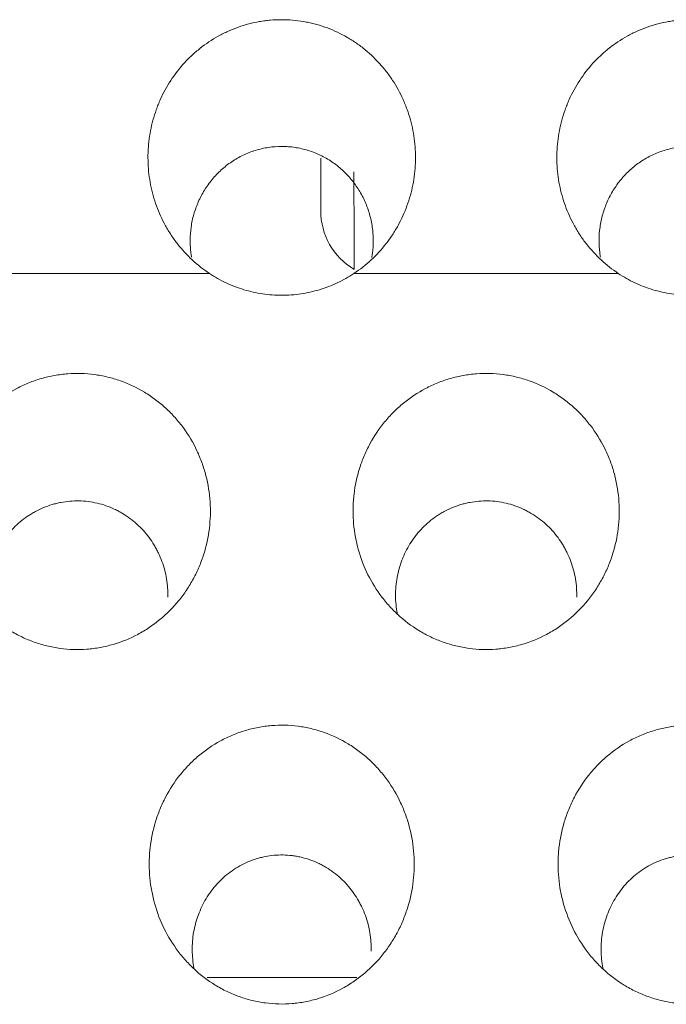
# Model space of a CAD drawing. Units: millimetres. Extents: x 0 to 1189, y 0 to 841.
# Drawn here: x 559 to 561, y 253 to 255 of the extents above; entities that cross this region are included whole.
import ezdxf

# ---------------------------------------------------------------- set-up
doc = ezdxf.new("R2010")
doc.units = ezdxf.units.MM
doc.layers.add('1', color=7, linetype='Continuous', true_color=0xffffff)

msp = doc.modelspace()

# ---------------------------------------------------------------- linework, layer by layer
at = {"layer": '1', "color": 18, "linetype": 'Continuous', "lineweight": 13}
for p, q in [((559.9862, 254.9987), (559.9862, 255.1271)), ((560.0746, 253.1243), (559.7089, 253.1243))]:
    msp.add_line(p, q, dxfattribs=at)
msp.add_arc((560.1529, 254.9987), 0.1667, 180, 239.4479, dxfattribs=at)
msp.add_ellipse((560.0839, 255.6438), major_axis=(0, 1.9667), ratio=0.008727, start_param=1.85421, end_param=1.983349, dxfattribs=at)
for points, knots in [([(559.7141, 254.8452), (559.6991, 254.8552), (559.6851, 254.8662), (559.6591, 254.8903), (559.6472, 254.9033), (559.6307, 254.9243), (559.6255, 254.9316), (559.6156, 254.9465), (559.6109, 254.9542), (559.598, 254.9775), (559.5907, 254.9937), (559.5816, 255.0187), (559.5788, 255.0272), (559.574, 255.0444), (559.572, 255.0532), (559.5668, 255.0793), (559.5648, 255.0969), (559.5637, 255.1234), (559.5636, 255.1323), (559.5643, 255.1501), (559.565, 255.1591), (559.568, 255.1856), (559.5713, 255.203), (559.5783, 255.2286), (559.581, 255.237), (559.5855, 255.2496), (559.587, 255.2537), (559.5904, 255.262), (559.5921, 255.2662), (559.6013, 255.2866), (559.6099, 255.3022), (559.6293, 255.3318), (559.6401, 255.3459), (559.6552, 255.3625), (559.6583, 255.3657), (559.6646, 255.3721), (559.6743, 255.3815), (559.6844, 255.3902), (559.7053, 255.4068), (559.7201, 255.4167), (559.7437, 255.4297), (559.7518, 255.4338), (559.7682, 255.4412), (559.7765, 255.4445), (559.8018, 255.4534), (559.819, 255.4579), (559.8412, 255.4618), (559.8456, 255.4624), (559.8546, 255.4636), (559.8591, 255.4641), (559.8726, 255.4652), (559.8816, 255.4656), (559.9084, 255.4657), (559.9262, 255.4642), (559.9484, 255.4604), (559.9528, 255.4596), (559.9616, 255.4577), (559.9661, 255.4566), (559.9792, 255.4533), (559.9877, 255.4507), (560.0131, 255.4418), (560.0294, 255.4345), (560.053, 255.4215), (560.0607, 255.4168), (560.0757, 255.4069), (560.0829, 255.4016), (560.1039, 255.3851), (560.117, 255.3729), (560.1351, 255.3531), (560.1409, 255.3462), (560.1519, 255.3321), (560.1571, 255.3248), (560.1717, 255.3025), (560.1802, 255.287), (560.1894, 255.2667), (560.1911, 255.2626), (560.1945, 255.2543), (560.1961, 255.2501), (560.2007, 255.2375), (560.2033, 255.229), (560.2104, 255.2033), (560.2137, 255.1859), (560.2168, 255.1595), (560.2174, 255.1506), (560.2181, 255.1327), (560.2181, 255.1238), (560.217, 255.0972), (560.215, 255.0796), (560.2099, 255.0535), (560.2078, 255.0449), (560.2031, 255.0277), (560.2003, 255.0191), (560.1912, 254.994), (560.1839, 254.9779), (560.171, 254.9546), (560.1665, 254.947), (560.1591, 254.9358), (560.1566, 254.9322), (560.1514, 254.9249), (560.1487, 254.9213), (560.1348, 254.9036), (560.1228, 254.8904), (560.0967, 254.8662), (560.0827, 254.8552), (560.0676, 254.8452)], [0, 0, 0, 0, 0.03125, 0.03125, 0.0625, 0.0625, 0.078125, 0.078125, 0.09375, 0.09375, 0.125, 0.125, 0.140625, 0.140625, 0.15625, 0.15625, 0.1875, 0.1875, 0.203125, 0.203125, 0.21875, 0.21875, 0.25, 0.25, 0.265625, 0.265625, 0.273438, 0.273438, 0.28125, 0.28125, 0.3125, 0.3125, 0.34375, 0.34375, 0.351563, 0.351563, 0.359375, 0.375, 0.375, 0.40625, 0.40625, 0.421875, 0.421875, 0.4375, 0.4375, 0.46875, 0.46875, 0.476563, 0.476563, 0.484375, 0.484375, 0.5, 0.5, 0.53125, 0.53125, 0.539063, 0.539063, 0.546875, 0.546875, 0.5625, 0.5625, 0.59375, 0.59375, 0.609375, 0.609375, 0.625, 0.625, 0.65625, 0.65625, 0.671875, 0.671875, 0.6875, 0.6875, 0.71875, 0.71875, 0.726563, 0.726563, 0.734375, 0.734375, 0.75, 0.75, 0.78125, 0.78125, 0.796875, 0.796875, 0.8125, 0.8125, 0.84375, 0.84375, 0.859375, 0.859375, 0.875, 0.875, 0.90625, 0.90625, 0.921875, 0.921875, 0.929688, 0.929688, 0.9375, 0.9375, 0.96875, 0.96875, 1, 1, 1, 1]), ([(560.7141, 254.8452), (560.6991, 254.8552), (560.6851, 254.8662), (560.6591, 254.8903), (560.6472, 254.9033), (560.6307, 254.9243), (560.6255, 254.9316), (560.6156, 254.9465), (560.6109, 254.9542), (560.598, 254.9775), (560.5907, 254.9937), (560.5816, 255.0187), (560.5788, 255.0272), (560.574, 255.0444), (560.572, 255.0532), (560.5668, 255.0793), (560.5648, 255.0969), (560.5637, 255.1234), (560.5636, 255.1323), (560.5643, 255.1501), (560.565, 255.1591), (560.568, 255.1856), (560.5713, 255.203), (560.5783, 255.2286), (560.581, 255.237), (560.5855, 255.2496), (560.587, 255.2537), (560.5904, 255.262), (560.5921, 255.2662), (560.6013, 255.2866), (560.6099, 255.3022), (560.6293, 255.3318), (560.6401, 255.3459), (560.6552, 255.3625), (560.6583, 255.3657), (560.6646, 255.3721), (560.6743, 255.3815), (560.6844, 255.3902), (560.7053, 255.4068), (560.7201, 255.4167), (560.7437, 255.4297), (560.7518, 255.4338), (560.7682, 255.4412), (560.7765, 255.4445), (560.8018, 255.4534), (560.819, 255.4579), (560.8412, 255.4618), (560.8456, 255.4624), (560.8546, 255.4636), (560.8591, 255.4641), (560.8726, 255.4652), (560.8816, 255.4656), (560.9084, 255.4657), (560.9262, 255.4642), (560.9484, 255.4604), (560.9528, 255.4596), (560.9616, 255.4577), (560.9661, 255.4566), (560.9792, 255.4533), (560.9877, 255.4507), (561.0131, 255.4418), (561.0294, 255.4345), (561.053, 255.4215), (561.0607, 255.4168), (561.0757, 255.4069), (561.0829, 255.4016), (561.1039, 255.3851), (561.117, 255.3729), (561.1351, 255.3531), (561.1409, 255.3462), (561.1519, 255.3321), (561.1571, 255.3248), (561.1717, 255.3025), (561.1802, 255.287), (561.1894, 255.2667), (561.1911, 255.2626), (561.1945, 255.2543), (561.1961, 255.2501), (561.2007, 255.2375), (561.2033, 255.229), (561.2104, 255.2033), (561.2137, 255.1859), (561.2168, 255.1595), (561.2174, 255.1506), (561.2181, 255.1327), (561.2181, 255.1238), (561.217, 255.0972), (561.215, 255.0796), (561.2099, 255.0535), (561.2078, 255.0449), (561.2031, 255.0277), (561.2003, 255.0191), (561.1912, 254.994), (561.1839, 254.9779), (561.171, 254.9546), (561.1665, 254.947), (561.1591, 254.9358), (561.1566, 254.9322), (561.1514, 254.9249), (561.1487, 254.9213), (561.1348, 254.9036), (561.1228, 254.8904), (561.0967, 254.8662), (561.0827, 254.8552), (561.0676, 254.8452)], [0, 0, 0, 0, 0.03125, 0.03125, 0.0625, 0.0625, 0.078125, 0.078125, 0.09375, 0.09375, 0.125, 0.125, 0.140625, 0.140625, 0.15625, 0.15625, 0.1875, 0.1875, 0.203125, 0.203125, 0.21875, 0.21875, 0.25, 0.25, 0.265625, 0.265625, 0.273438, 0.273438, 0.28125, 0.28125, 0.3125, 0.3125, 0.34375, 0.34375, 0.351563, 0.351563, 0.359375, 0.375, 0.375, 0.40625, 0.40625, 0.421875, 0.421875, 0.4375, 0.4375, 0.46875, 0.46875, 0.476563, 0.476563, 0.484375, 0.484375, 0.5, 0.5, 0.53125, 0.53125, 0.539063, 0.539063, 0.546875, 0.546875, 0.5625, 0.5625, 0.59375, 0.59375, 0.609375, 0.609375, 0.625, 0.625, 0.65625, 0.65625, 0.671875, 0.671875, 0.6875, 0.6875, 0.71875, 0.71875, 0.726563, 0.726563, 0.734375, 0.734375, 0.75, 0.75, 0.78125, 0.78125, 0.796875, 0.796875, 0.8125, 0.8125, 0.84375, 0.84375, 0.859375, 0.859375, 0.875, 0.875, 0.90625, 0.90625, 0.921875, 0.921875, 0.929688, 0.929688, 0.9375, 0.9375, 0.96875, 0.96875, 1, 1, 1, 1]), ([(560.1113, 254.8846), (560.1118, 254.8879), (560.1123, 254.8912), (560.1142, 254.9052), (560.1148, 254.9159), (560.1147, 254.9319), (560.1145, 254.9372), (560.1137, 254.9479), (560.1132, 254.9533), (560.1109, 254.9694), (560.1064, 254.9903), (560.0992, 255.0104), (560.0927, 255.0252), (560.0904, 255.0301), (560.0853, 255.0397), (560.0827, 255.0443), (560.0742, 255.058), (560.068, 255.0667), (560.0577, 255.0791), (560.0541, 255.0831), (560.0467, 255.0909), (560.0428, 255.0947), (560.0307, 255.1057), (560.0137, 255.1189), (559.9951, 255.1296), (559.9804, 255.1367), (559.9754, 255.1388), (559.9652, 255.1428), (559.9601, 255.1446), (559.9447, 255.1493), (559.9341, 255.1517), (559.9181, 255.1542), (559.9127, 255.1548), (559.9018, 255.1556), (559.8964, 255.1558), (559.8801, 255.1558), (559.8693, 255.155), (559.8533, 255.1526), (559.848, 255.1516), (559.8374, 255.1492), (559.8321, 255.1478), (559.8165, 255.143), (559.7964, 255.1351), (559.7776, 255.1244), (559.7641, 255.1153), (559.7596, 255.1121), (559.7511, 255.1055), (559.747, 255.102), (559.7351, 255.0912), (559.7276, 255.0834), (559.7173, 255.071), (559.714, 255.0667), (559.7076, 255.0579), (559.7047, 255.0534), (559.6962, 255.0396), (559.6912, 255.0302), (559.6848, 255.0154), (559.6828, 255.0105), (559.6791, 255.0003), (559.6775, 254.9951), (559.673, 254.9796), (559.6686, 254.9587), (559.6671, 254.9373), (559.667, 254.9211), (559.6671, 254.9157), (559.6678, 254.905), (559.6683, 254.8997), (559.6694, 254.8912), (559.6699, 254.888), (559.6704, 254.8849)], [0, 0, 0, 0, 0.012777, 0.012777, 0.053406, 0.053406, 0.07372, 0.07372, 0.094034, 0.094034, 0.134662, 0.17529, 0.17529, 0.195604, 0.195604, 0.215918, 0.215918, 0.256546, 0.256546, 0.27686, 0.27686, 0.297174, 0.297174, 0.337803, 0.378431, 0.378431, 0.398745, 0.398745, 0.419059, 0.419059, 0.459687, 0.459687, 0.480001, 0.480001, 0.500315, 0.500315, 0.540943, 0.540943, 0.561257, 0.561257, 0.581571, 0.581571, 0.622199, 0.662828, 0.662828, 0.683142, 0.683142, 0.703456, 0.703456, 0.744084, 0.744084, 0.764398, 0.764398, 0.784712, 0.784712, 0.82534, 0.82534, 0.845654, 0.845654, 0.865968, 0.865968, 0.906596, 0.947224, 0.947224, 0.967539, 0.967539, 0.987853, 0.987853, 1, 1, 1, 1]), ([(561.1113, 254.8846), (561.1118, 254.8879), (561.1123, 254.8912), (561.1142, 254.9052), (561.1148, 254.9159), (561.1147, 254.9319), (561.1145, 254.9372), (561.1137, 254.9479), (561.1132, 254.9533), (561.1109, 254.9694), (561.1064, 254.9903), (561.0992, 255.0104), (561.0927, 255.0252), (561.0904, 255.0301), (561.0853, 255.0397), (561.0827, 255.0443), (561.0742, 255.058), (561.068, 255.0667), (561.0577, 255.0791), (561.0541, 255.0831), (561.0467, 255.0909), (561.0428, 255.0947), (561.0307, 255.1057), (561.0137, 255.1189), (560.9951, 255.1296), (560.9804, 255.1367), (560.9754, 255.1388), (560.9652, 255.1428), (560.9601, 255.1446), (560.9447, 255.1493), (560.9341, 255.1517), (560.9181, 255.1542), (560.9127, 255.1548), (560.9018, 255.1556), (560.8964, 255.1558), (560.8801, 255.1558), (560.8693, 255.155), (560.8533, 255.1526), (560.848, 255.1516), (560.8374, 255.1492), (560.8321, 255.1478), (560.8165, 255.143), (560.7964, 255.1351), (560.7776, 255.1244), (560.7641, 255.1153), (560.7596, 255.1121), (560.7511, 255.1055), (560.747, 255.102), (560.7351, 255.0912), (560.7276, 255.0834), (560.7173, 255.071), (560.714, 255.0667), (560.7076, 255.0579), (560.7047, 255.0534), (560.6962, 255.0396), (560.6912, 255.0302), (560.6848, 255.0154), (560.6828, 255.0105), (560.6791, 255.0003), (560.6775, 254.9951), (560.673, 254.9796), (560.6686, 254.9587), (560.6671, 254.9373), (560.667, 254.9211), (560.6671, 254.9157), (560.6678, 254.905), (560.6683, 254.8997), (560.6694, 254.8912), (560.6699, 254.888), (560.6704, 254.8849)], [0, 0, 0, 0, 0.012777, 0.012777, 0.053405, 0.053405, 0.073719, 0.073719, 0.094033, 0.094033, 0.134661, 0.17529, 0.17529, 0.195604, 0.195604, 0.215918, 0.215918, 0.256546, 0.256546, 0.27686, 0.27686, 0.297174, 0.297174, 0.337802, 0.37843, 0.37843, 0.398744, 0.398744, 0.419058, 0.419058, 0.459686, 0.459686, 0.48, 0.48, 0.500314, 0.500314, 0.540943, 0.540943, 0.561257, 0.561257, 0.581571, 0.581571, 0.622199, 0.662827, 0.662827, 0.683141, 0.683141, 0.703455, 0.703455, 0.744083, 0.744083, 0.764397, 0.764397, 0.784711, 0.784711, 0.825339, 0.825339, 0.845653, 0.845653, 0.865967, 0.865967, 0.906595, 0.947224, 0.947224, 0.967538, 0.967538, 0.987852, 0.987852, 1, 1, 1, 1]), ([(559.7141, 254.8452), (559.7271, 254.8367), (559.7406, 254.829), (559.7619, 254.819), (559.7692, 254.8159), (559.7838, 254.8103), (559.7911, 254.8078), (559.8134, 254.801), (559.8286, 254.7976), (559.8518, 254.7942), (559.8596, 254.7933), (559.8753, 254.7921), (559.8831, 254.7918), (559.9066, 254.7918), (559.9221, 254.793), (559.9452, 254.7964), (559.9529, 254.7978), (559.9681, 254.8013), (559.9758, 254.8033), (559.9983, 254.8101), (560.0274, 254.8213), (560.0545, 254.8366), (560.0676, 254.8452)], [0, 0, 0, 0, 0.125, 0.125, 0.1875, 0.1875, 0.25, 0.25, 0.375, 0.375, 0.4375, 0.4375, 0.5, 0.5, 0.625, 0.625, 0.6875, 0.6875, 0.75, 0.75, 0.875, 1, 1, 1, 1]), ([(560.7141, 254.8452), (560.7271, 254.8367), (560.7406, 254.829), (560.7619, 254.819), (560.7692, 254.8159), (560.7838, 254.8103), (560.7911, 254.8078), (560.8134, 254.801), (560.8286, 254.7976), (560.8518, 254.7942), (560.8596, 254.7933), (560.8753, 254.7921), (560.8831, 254.7918), (560.9066, 254.7918), (560.9221, 254.793), (560.9452, 254.7964), (560.9529, 254.7978), (560.9681, 254.8013), (560.9758, 254.8033), (560.9983, 254.8101), (561.0274, 254.8213), (561.0545, 254.8366), (561.0676, 254.8452)], [0, 0, 0, 0, 0.125, 0.125, 0.1875, 0.1875, 0.25, 0.25, 0.375, 0.375, 0.4375, 0.4375, 0.5, 0.5, 0.625, 0.625, 0.6875, 0.6875, 0.75, 0.75, 0.875, 1, 1, 1, 1]), ([(559.1312, 254.0603), (559.1183, 254.078), (559.1074, 254.0966), (559.0892, 254.1355), (559.0819, 254.1557), (559.0751, 254.1821), (559.0738, 254.1874), (559.0716, 254.198), (559.0687, 254.214), (559.0656, 254.2407), (559.0652, 254.2623), (559.0656, 254.2785), (559.0658, 254.2839), (559.0666, 254.2948), (559.0671, 254.3002), (559.0703, 254.3271), (559.0749, 254.3482), (559.0846, 254.379), (559.0883, 254.3891), (559.0946, 254.4041), (559.0969, 254.4091), (559.1016, 254.4189), (559.104, 254.4238), (559.1169, 254.4476), (559.1289, 254.4654), (559.1495, 254.4905), (559.1568, 254.4986), (559.1722, 254.514), (559.1803, 254.5213), (559.2054, 254.5419), (559.2234, 254.5538), (559.2523, 254.5691), (559.2624, 254.5737), (559.2826, 254.5819), (559.3031, 254.5889), (559.3242, 254.5939), (559.3403, 254.5968), (559.3457, 254.5976), (559.3565, 254.599), (559.362, 254.5995), (559.3894, 254.6016), (559.4111, 254.6009), (559.4434, 254.5966), (559.4541, 254.5946), (559.4701, 254.5908), (559.4754, 254.5893), (559.4859, 254.5862), (559.4911, 254.5846), (559.5167, 254.5755), (559.5363, 254.5663), (559.5597, 254.5522), (559.5644, 254.5492), (559.5734, 254.5431), (559.5867, 254.5336), (559.6076, 254.5163), (559.6228, 254.5009), (559.6336, 254.4888), (559.6372, 254.4846), (559.644, 254.4761), (559.6474, 254.4718), (559.6634, 254.4499), (559.6744, 254.4313), (559.6882, 254.402), (559.6923, 254.392), (559.6997, 254.3714), (559.7029, 254.3611), (559.7109, 254.3297), (559.7143, 254.3084), (559.7164, 254.276), (559.7166, 254.2651), (559.716, 254.2434), (559.7152, 254.2326), (559.7113, 254.2006), (559.7067, 254.1795), (559.6985, 254.1536), (559.6967, 254.1484), (559.693, 254.1382), (559.687, 254.1231), (559.6753, 254.0988), (559.6642, 254.0803), (559.6552, 254.0668), (559.6521, 254.0623), (559.6456, 254.0536), (559.6422, 254.0493), (559.6249, 254.0281), (559.6097, 254.0128), (559.5846, 253.9922), (559.5759, 253.9857), (559.5624, 253.9766), (559.5577, 253.9736), (559.5483, 253.968), (559.5435, 253.9653), (559.5195, 253.9525), (559.4994, 253.9444), (559.4733, 253.9368), (559.4681, 253.9354), (559.4574, 253.9329), (559.452, 253.9317), (559.4358, 253.9288), (559.425, 253.9274), (559.3925, 253.925), (559.3708, 253.9256), (559.3436, 253.9293), (559.3381, 253.9302), (559.3274, 253.9322), (559.3114, 253.9357), (559.2854, 253.9435), (559.2653, 253.9518), (559.2505, 253.9589), (559.2456, 253.9614), (559.236, 253.9666), (559.2312, 253.9693), (559.208, 253.9835), (559.1907, 253.9965), (559.1667, 254.0187), (559.159, 254.0266), (559.1445, 254.0429), (559.1377, 254.0514), (559.1312, 254.0603)], [0, 0, 0, 0, 0.03125, 0.03125, 0.0625, 0.0625, 0.070313, 0.070313, 0.078125, 0.09375, 0.109375, 0.109375, 0.117187, 0.117187, 0.125, 0.125, 0.15625, 0.15625, 0.171875, 0.171875, 0.179687, 0.179687, 0.1875, 0.1875, 0.21875, 0.21875, 0.234375, 0.234375, 0.25, 0.25, 0.28125, 0.28125, 0.296875, 0.296875, 0.3125, 0.328125, 0.328125, 0.335937, 0.335937, 0.34375, 0.34375, 0.375, 0.375, 0.390625, 0.390625, 0.398437, 0.398437, 0.40625, 0.40625, 0.4375, 0.4375, 0.445312, 0.445312, 0.453125, 0.46875, 0.484375, 0.484375, 0.492187, 0.492187, 0.5, 0.5, 0.53125, 0.53125, 0.546875, 0.546875, 0.5625, 0.5625, 0.59375, 0.59375, 0.609375, 0.609375, 0.625, 0.625, 0.65625, 0.65625, 0.664062, 0.664062, 0.671875, 0.6875, 0.703125, 0.703125, 0.710937, 0.710937, 0.71875, 0.71875, 0.75, 0.75, 0.765625, 0.765625, 0.773437, 0.773437, 0.78125, 0.78125, 0.8125, 0.8125, 0.820312, 0.820312, 0.828125, 0.828125, 0.84375, 0.84375, 0.875, 0.875, 0.882812, 0.882812, 0.890625, 0.90625, 0.921875, 0.921875, 0.929687, 0.929687, 0.9375, 0.9375, 0.96875, 0.96875, 0.984375, 0.984375, 1, 1, 1, 1]), ([(560.1312, 254.0603), (560.1183, 254.078), (560.1074, 254.0966), (560.0892, 254.1355), (560.0819, 254.1557), (560.0751, 254.1821), (560.0738, 254.1874), (560.0716, 254.198), (560.0687, 254.214), (560.0656, 254.2407), (560.0652, 254.2623), (560.0656, 254.2785), (560.0658, 254.2839), (560.0666, 254.2948), (560.0671, 254.3002), (560.0703, 254.3271), (560.0749, 254.3482), (560.0846, 254.379), (560.0883, 254.3891), (560.0946, 254.4041), (560.0969, 254.4091), (560.1016, 254.4189), (560.104, 254.4238), (560.1169, 254.4476), (560.1289, 254.4654), (560.1495, 254.4905), (560.1568, 254.4986), (560.1722, 254.514), (560.1803, 254.5213), (560.2054, 254.5419), (560.2234, 254.5538), (560.2523, 254.5691), (560.2624, 254.5737), (560.2826, 254.5819), (560.3031, 254.5889), (560.3242, 254.5939), (560.3403, 254.5968), (560.3457, 254.5976), (560.3565, 254.599), (560.362, 254.5995), (560.3894, 254.6016), (560.4111, 254.6009), (560.4434, 254.5966), (560.4541, 254.5946), (560.4701, 254.5908), (560.4754, 254.5893), (560.4859, 254.5862), (560.4911, 254.5846), (560.5167, 254.5755), (560.5363, 254.5663), (560.5597, 254.5522), (560.5644, 254.5492), (560.5734, 254.5431), (560.5867, 254.5336), (560.6076, 254.5163), (560.6228, 254.5009), (560.6336, 254.4888), (560.6372, 254.4846), (560.644, 254.4761), (560.6474, 254.4718), (560.6634, 254.4499), (560.6744, 254.4313), (560.6882, 254.402), (560.6923, 254.392), (560.6997, 254.3714), (560.7029, 254.3611), (560.7109, 254.3297), (560.7143, 254.3084), (560.7164, 254.276), (560.7166, 254.2651), (560.716, 254.2434), (560.7152, 254.2326), (560.7113, 254.2006), (560.7067, 254.1795), (560.6985, 254.1536), (560.6967, 254.1484), (560.693, 254.1382), (560.687, 254.1231), (560.6753, 254.0988), (560.6642, 254.0803), (560.6552, 254.0668), (560.6521, 254.0623), (560.6456, 254.0536), (560.6422, 254.0493), (560.6249, 254.0281), (560.6097, 254.0128), (560.5846, 253.9922), (560.5759, 253.9857), (560.5624, 253.9766), (560.5577, 253.9736), (560.5483, 253.968), (560.5435, 253.9653), (560.5195, 253.9525), (560.4994, 253.9444), (560.4733, 253.9368), (560.4681, 253.9354), (560.4574, 253.9329), (560.452, 253.9317), (560.4358, 253.9288), (560.425, 253.9274), (560.3925, 253.925), (560.3708, 253.9256), (560.3436, 253.9293), (560.3381, 253.9302), (560.3274, 253.9322), (560.3114, 253.9357), (560.2854, 253.9435), (560.2653, 253.9518), (560.2505, 253.9589), (560.2456, 253.9614), (560.236, 253.9666), (560.2312, 253.9693), (560.208, 253.9835), (560.1907, 253.9965), (560.1667, 254.0187), (560.159, 254.0266), (560.1445, 254.0429), (560.1377, 254.0514), (560.1312, 254.0603)], [0, 0, 0, 0, 0.03125, 0.03125, 0.0625, 0.0625, 0.070312, 0.070312, 0.078125, 0.09375, 0.109375, 0.109375, 0.117187, 0.117187, 0.125, 0.125, 0.15625, 0.15625, 0.171875, 0.171875, 0.179687, 0.179687, 0.1875, 0.1875, 0.21875, 0.21875, 0.234375, 0.234375, 0.25, 0.25, 0.28125, 0.28125, 0.296875, 0.296875, 0.3125, 0.328125, 0.328125, 0.335937, 0.335937, 0.34375, 0.34375, 0.375, 0.375, 0.390625, 0.390625, 0.398437, 0.398437, 0.40625, 0.40625, 0.4375, 0.4375, 0.445312, 0.445312, 0.453125, 0.46875, 0.484375, 0.484375, 0.492187, 0.492187, 0.5, 0.5, 0.53125, 0.53125, 0.546875, 0.546875, 0.5625, 0.5625, 0.59375, 0.59375, 0.609375, 0.609375, 0.625, 0.625, 0.65625, 0.65625, 0.664062, 0.664062, 0.671875, 0.6875, 0.703125, 0.703125, 0.710937, 0.710937, 0.71875, 0.71875, 0.75, 0.75, 0.765625, 0.765625, 0.773437, 0.773437, 0.78125, 0.78125, 0.8125, 0.8125, 0.820312, 0.820312, 0.828125, 0.828125, 0.84375, 0.84375, 0.875, 0.875, 0.882812, 0.882812, 0.890625, 0.90625, 0.921875, 0.921875, 0.929687, 0.929687, 0.9375, 0.9375, 0.96875, 0.96875, 0.984375, 0.984375, 1, 1, 1, 1]), ([(559.1739, 254.0119), (559.1734, 254.0144), (559.173, 254.0169), (559.1713, 254.0267), (559.1705, 254.034), (559.1693, 254.0487), (559.1691, 254.0562), (559.1695, 254.0783), (559.1712, 254.0929), (559.1756, 254.1145), (559.1774, 254.1217), (559.1807, 254.1323), (559.1818, 254.1359), (559.1843, 254.1428), (559.1857, 254.1463), (559.1927, 254.1633), (559.1995, 254.1763), (559.2096, 254.1917), (559.2117, 254.1948), (559.2161, 254.2008), (559.2183, 254.2037), (559.2253, 254.2124), (559.2302, 254.2179), (559.2457, 254.2337), (559.257, 254.2432), (559.2723, 254.2537), (559.2755, 254.2557), (559.2819, 254.2596), (559.2916, 254.2651), (559.3082, 254.2731), (559.3221, 254.278), (559.3328, 254.2812), (559.3364, 254.2822), (559.3436, 254.284), (559.3473, 254.2848), (559.3657, 254.2882), (559.3804, 254.2895), (559.4026, 254.289), (559.41, 254.2885), (559.4249, 254.2866), (559.4323, 254.2853), (559.4539, 254.2803), (559.4679, 254.2754), (559.4848, 254.2676), (559.4882, 254.2659), (559.4948, 254.2624), (559.5045, 254.257), (559.5199, 254.2468), (559.5313, 254.2374), (559.5423, 254.2274), (559.5476, 254.2221), (559.5625, 254.2056), (559.5713, 254.1938), (559.5808, 254.1779), (559.5826, 254.1747), (559.5861, 254.1682), (559.5878, 254.1649), (559.5926, 254.1548), (559.5955, 254.148), (559.6031, 254.1273), (559.6068, 254.1131), (559.6105, 254.0912), (559.6114, 254.0838), (559.6124, 254.0689), (559.6126, 254.0615), (559.6125, 254.0541)], [0, 0, 0, 0, 0.010045, 0.010045, 0.039161, 0.039161, 0.068277, 0.068277, 0.12651, 0.12651, 0.155626, 0.155626, 0.170185, 0.170185, 0.184743, 0.184743, 0.242975, 0.242975, 0.257534, 0.257534, 0.272092, 0.272092, 0.301208, 0.301208, 0.359441, 0.359441, 0.373999, 0.373999, 0.388557, 0.417673, 0.44679, 0.44679, 0.461348, 0.461348, 0.475906, 0.475906, 0.534139, 0.534139, 0.563255, 0.563255, 0.592371, 0.592371, 0.650604, 0.650604, 0.665162, 0.665162, 0.67972, 0.708837, 0.737953, 0.737953, 0.767069, 0.767069, 0.825302, 0.825302, 0.83986, 0.83986, 0.854418, 0.854418, 0.883535, 0.883535, 0.941767, 0.941767, 0.970884, 0.970884, 1, 1, 1, 1]), ([(560.1739, 254.0119), (560.1734, 254.0144), (560.173, 254.0169), (560.1713, 254.0267), (560.1705, 254.034), (560.1693, 254.0487), (560.1691, 254.0562), (560.1695, 254.0783), (560.1712, 254.0929), (560.1756, 254.1145), (560.1774, 254.1217), (560.1807, 254.1323), (560.1818, 254.1359), (560.1843, 254.1428), (560.1857, 254.1463), (560.1927, 254.1633), (560.1995, 254.1763), (560.2096, 254.1917), (560.2117, 254.1948), (560.2161, 254.2008), (560.2183, 254.2037), (560.2253, 254.2124), (560.2302, 254.2179), (560.2457, 254.2337), (560.257, 254.2432), (560.2723, 254.2537), (560.2755, 254.2557), (560.2819, 254.2596), (560.2916, 254.2651), (560.3082, 254.2731), (560.3221, 254.278), (560.3328, 254.2812), (560.3364, 254.2822), (560.3436, 254.284), (560.3473, 254.2848), (560.3657, 254.2882), (560.3804, 254.2895), (560.4026, 254.289), (560.41, 254.2885), (560.4249, 254.2866), (560.4323, 254.2853), (560.4539, 254.2803), (560.4679, 254.2754), (560.4848, 254.2676), (560.4882, 254.2659), (560.4948, 254.2624), (560.5045, 254.257), (560.5199, 254.2468), (560.5313, 254.2374), (560.5423, 254.2274), (560.5476, 254.2221), (560.5625, 254.2056), (560.5713, 254.1938), (560.5808, 254.1779), (560.5826, 254.1747), (560.5861, 254.1682), (560.5878, 254.1649), (560.5926, 254.1548), (560.5955, 254.148), (560.6031, 254.1273), (560.6068, 254.1131), (560.6105, 254.0912), (560.6114, 254.0838), (560.6124, 254.0689), (560.6126, 254.0615), (560.6125, 254.0541)], [0, 0, 0, 0, 0.010045, 0.010045, 0.039161, 0.039161, 0.068277, 0.068277, 0.12651, 0.12651, 0.155626, 0.155626, 0.170185, 0.170185, 0.184743, 0.184743, 0.242975, 0.242975, 0.257534, 0.257534, 0.272092, 0.272092, 0.301208, 0.301208, 0.359441, 0.359441, 0.373999, 0.373999, 0.388557, 0.417673, 0.44679, 0.44679, 0.461348, 0.461348, 0.475906, 0.475906, 0.534139, 0.534139, 0.563255, 0.563255, 0.592371, 0.592371, 0.650604, 0.650604, 0.665162, 0.665162, 0.67972, 0.708837, 0.737953, 0.737953, 0.767069, 0.767069, 0.825302, 0.825302, 0.83986, 0.83986, 0.854418, 0.854418, 0.883535, 0.883535, 0.941767, 0.941767, 0.970884, 0.970884, 1, 1, 1, 1]), ([(559.633, 253.1943), (559.6201, 253.2121), (559.6092, 253.2308), (559.591, 253.2699), (559.5837, 253.2902), (559.5755, 253.3221), (559.5732, 253.3327), (559.5697, 253.3541), (559.5672, 253.3756), (559.5667, 253.3973), (559.567, 253.4136), (559.5672, 253.419), (559.5679, 253.4299), (559.5684, 253.4354), (559.5715, 253.4624), (559.5758, 253.4836), (559.5852, 253.5146), (559.5888, 253.5249), (559.595, 253.54), (559.5972, 253.545), (559.6018, 253.5549), (559.6042, 253.5598), (559.6168, 253.5839), (559.6286, 253.602), (559.6488, 253.6275), (559.656, 253.6356), (559.6674, 253.6474), (559.6713, 253.6513), (559.6793, 253.6587), (559.6834, 253.6623), (559.7041, 253.6798), (559.722, 253.6921), (559.7459, 253.7051), (559.7508, 253.7076), (559.7607, 253.7124), (559.7657, 253.7146), (559.7808, 253.721), (559.8013, 253.7283), (559.8224, 253.7334), (559.8384, 253.7365), (559.8438, 253.7374), (559.8546, 253.7388), (559.8601, 253.7394), (559.8875, 253.7417), (559.9093, 253.7411), (559.9416, 253.7369), (559.9524, 253.7349), (559.9684, 253.7311), (559.9737, 253.7297), (559.9842, 253.7266), (559.9894, 253.7249), (560.0151, 253.7158), (560.0347, 253.7065), (560.0581, 253.6923), (560.0627, 253.6894), (560.0718, 253.6832), (560.0851, 253.6736), (560.1059, 253.6562), (560.1211, 253.6407), (560.1319, 253.6284), (560.1355, 253.6243), (560.1423, 253.6157), (560.1456, 253.6114), (560.1617, 253.5893), (560.1726, 253.5706), (560.1864, 253.5411), (560.1906, 253.531), (560.1979, 253.5104), (560.2011, 253.5), (560.2092, 253.4685), (560.2126, 253.4471), (560.2148, 253.4146), (560.2151, 253.4036), (560.2146, 253.3818), (560.2138, 253.371), (560.2102, 253.3388), (560.2058, 253.3176), (560.1978, 253.2914), (560.1961, 253.2862), (560.1924, 253.2759), (560.1866, 253.2607), (560.1752, 253.2361), (560.1643, 253.2174), (560.1554, 253.2038), (560.1524, 253.1993), (560.146, 253.1904), (560.1427, 253.186), (560.1257, 253.1646), (560.1106, 253.1489), (560.0859, 253.1279), (560.0773, 253.1213), (560.0638, 253.112), (560.0592, 253.109), (560.0499, 253.1032), (560.0451, 253.1004), (560.0212, 253.0873), (560.0012, 253.0788), (559.97, 253.0693), (559.9593, 253.0667), (559.9377, 253.0626), (559.9269, 253.0611), (559.8943, 253.0584), (559.8726, 253.0589), (559.8454, 253.0625), (559.8399, 253.0634), (559.8292, 253.0654), (559.8131, 253.0688), (559.7871, 253.0766), (559.767, 253.085), (559.7521, 253.0921), (559.7472, 253.0946), (559.7376, 253.0999), (559.7329, 253.1026), (559.7096, 253.1169), (559.6923, 253.1301), (559.6684, 253.1524), (559.6607, 253.1603), (559.6462, 253.1768), (559.6394, 253.1854), (559.633, 253.1943)], [0, 0, 0, 0, 0.03125, 0.03125, 0.0625, 0.0625, 0.078125, 0.078125, 0.09375, 0.109375, 0.109375, 0.117188, 0.117188, 0.125, 0.125, 0.15625, 0.15625, 0.171875, 0.171875, 0.179688, 0.179688, 0.1875, 0.1875, 0.21875, 0.21875, 0.234375, 0.234375, 0.242188, 0.242188, 0.25, 0.25, 0.28125, 0.28125, 0.289063, 0.289063, 0.296875, 0.296875, 0.3125, 0.328125, 0.328125, 0.335938, 0.335938, 0.34375, 0.34375, 0.375, 0.375, 0.390625, 0.390625, 0.398438, 0.398438, 0.40625, 0.40625, 0.4375, 0.4375, 0.445313, 0.445313, 0.453125, 0.46875, 0.484375, 0.484375, 0.492188, 0.492188, 0.5, 0.5, 0.53125, 0.53125, 0.546875, 0.546875, 0.5625, 0.5625, 0.59375, 0.59375, 0.609375, 0.609375, 0.625, 0.625, 0.65625, 0.65625, 0.664063, 0.664063, 0.671875, 0.6875, 0.703125, 0.703125, 0.710938, 0.710938, 0.71875, 0.71875, 0.75, 0.75, 0.765625, 0.765625, 0.773438, 0.773438, 0.78125, 0.78125, 0.8125, 0.8125, 0.828125, 0.828125, 0.84375, 0.84375, 0.875, 0.875, 0.882813, 0.882813, 0.890625, 0.90625, 0.921875, 0.921875, 0.929688, 0.929688, 0.9375, 0.9375, 0.96875, 0.96875, 0.984375, 0.984375, 1, 1, 1, 1]), ([(560.633, 253.1943), (560.6201, 253.2121), (560.6092, 253.2308), (560.591, 253.2699), (560.5837, 253.2902), (560.5755, 253.3221), (560.5732, 253.3327), (560.5697, 253.3541), (560.5672, 253.3756), (560.5667, 253.3973), (560.567, 253.4136), (560.5672, 253.419), (560.5679, 253.4299), (560.5684, 253.4354), (560.5715, 253.4624), (560.5758, 253.4836), (560.5852, 253.5146), (560.5888, 253.5249), (560.595, 253.54), (560.5972, 253.545), (560.6018, 253.5549), (560.6042, 253.5598), (560.6168, 253.5839), (560.6286, 253.602), (560.6488, 253.6275), (560.656, 253.6356), (560.6674, 253.6474), (560.6713, 253.6513), (560.6793, 253.6587), (560.6834, 253.6623), (560.7041, 253.6798), (560.722, 253.6921), (560.7459, 253.7051), (560.7508, 253.7076), (560.7607, 253.7124), (560.7657, 253.7146), (560.7808, 253.721), (560.8013, 253.7283), (560.8224, 253.7334), (560.8384, 253.7365), (560.8438, 253.7374), (560.8546, 253.7388), (560.8601, 253.7394), (560.8875, 253.7417), (560.9093, 253.7411), (560.9416, 253.7369), (560.9524, 253.7349), (560.9684, 253.7311), (560.9737, 253.7297), (560.9842, 253.7266), (560.9894, 253.7249), (561.0151, 253.7158), (561.0347, 253.7065), (561.0581, 253.6923), (561.0627, 253.6894), (561.0718, 253.6832), (561.0851, 253.6736), (561.1059, 253.6562), (561.1211, 253.6407), (561.1319, 253.6284), (561.1355, 253.6243), (561.1423, 253.6157), (561.1456, 253.6114), (561.1617, 253.5893), (561.1726, 253.5706), (561.1864, 253.5411), (561.1906, 253.531), (561.1979, 253.5104), (561.2011, 253.5), (561.2092, 253.4685), (561.2126, 253.4471), (561.2148, 253.4146), (561.2151, 253.4036), (561.2146, 253.3818), (561.2138, 253.371), (561.2102, 253.3388), (561.2058, 253.3176), (561.1978, 253.2914), (561.1961, 253.2862), (561.1924, 253.2759), (561.1866, 253.2607), (561.1752, 253.2361), (561.1643, 253.2174), (561.1554, 253.2038), (561.1524, 253.1993), (561.146, 253.1904), (561.1427, 253.186), (561.1257, 253.1646), (561.1106, 253.1489), (561.0859, 253.1279), (561.0773, 253.1213), (561.0638, 253.112), (561.0592, 253.109), (561.0499, 253.1032), (561.0451, 253.1004), (561.0212, 253.0873), (561.0012, 253.0788), (560.97, 253.0693), (560.9593, 253.0667), (560.9377, 253.0626), (560.9269, 253.0611), (560.8943, 253.0584), (560.8726, 253.0589), (560.8454, 253.0625), (560.8399, 253.0634), (560.8292, 253.0654), (560.8131, 253.0688), (560.7871, 253.0766), (560.767, 253.085), (560.7521, 253.0921), (560.7472, 253.0946), (560.7376, 253.0999), (560.7329, 253.1026), (560.7096, 253.1169), (560.6923, 253.1301), (560.6684, 253.1524), (560.6607, 253.1603), (560.6462, 253.1768), (560.6394, 253.1854), (560.633, 253.1943)], [0, 0, 0, 0, 0.03125, 0.03125, 0.0625, 0.0625, 0.078125, 0.078125, 0.09375, 0.109375, 0.109375, 0.117187, 0.117187, 0.125, 0.125, 0.15625, 0.15625, 0.171875, 0.171875, 0.179687, 0.179687, 0.1875, 0.1875, 0.21875, 0.21875, 0.234375, 0.234375, 0.242187, 0.242187, 0.25, 0.25, 0.28125, 0.28125, 0.289062, 0.289062, 0.296875, 0.296875, 0.3125, 0.328125, 0.328125, 0.335937, 0.335937, 0.34375, 0.34375, 0.375, 0.375, 0.390625, 0.390625, 0.398437, 0.398437, 0.40625, 0.40625, 0.4375, 0.4375, 0.445312, 0.445312, 0.453125, 0.46875, 0.484375, 0.484375, 0.492187, 0.492187, 0.5, 0.5, 0.53125, 0.53125, 0.546875, 0.546875, 0.5625, 0.5625, 0.59375, 0.59375, 0.609375, 0.609375, 0.625, 0.625, 0.65625, 0.65625, 0.664063, 0.664063, 0.671875, 0.6875, 0.703125, 0.703125, 0.710938, 0.710938, 0.71875, 0.71875, 0.75, 0.75, 0.765625, 0.765625, 0.773438, 0.773438, 0.78125, 0.78125, 0.8125, 0.8125, 0.828125, 0.828125, 0.84375, 0.84375, 0.875, 0.875, 0.882812, 0.882812, 0.890625, 0.90625, 0.921875, 0.921875, 0.929688, 0.929688, 0.9375, 0.9375, 0.96875, 0.96875, 0.984375, 0.984375, 1, 1, 1, 1]), ([(559.6767, 253.1447), (559.6762, 253.1472), (559.6757, 253.1497), (559.6741, 253.1594), (559.6732, 253.1667), (559.6721, 253.1815), (559.6718, 253.1889), (559.6721, 253.211), (559.6736, 253.2255), (559.6779, 253.2471), (559.6796, 253.2542), (559.6838, 253.2684), (559.6863, 253.2754), (559.6944, 253.2959), (559.701, 253.3089), (559.7109, 253.3244), (559.7129, 253.3275), (559.7172, 253.3335), (559.7194, 253.3365), (559.7263, 253.3453), (559.7311, 253.3508), (559.7462, 253.3668), (559.7573, 253.3764), (559.7755, 253.3891), (559.7818, 253.3931), (559.7947, 253.4003), (559.8079, 253.4068), (559.8217, 253.4119), (559.8322, 253.4151), (559.8358, 253.4161), (559.8429, 253.418), (559.8466, 253.4188), (559.8648, 253.4224), (559.8795, 253.4237), (559.9015, 253.4234), (559.9089, 253.4229), (559.92, 253.4215), (559.9237, 253.421), (559.931, 253.4197), (559.9346, 253.4189), (559.9526, 253.4147), (559.9665, 253.4099), (559.9833, 253.4021), (559.9866, 253.4004), (559.9931, 253.3969), (560.0028, 253.3914), (560.018, 253.3812), (560.0294, 253.3718), (560.0403, 253.3618), (560.0455, 253.3565), (560.0603, 253.34), (560.0689, 253.3281), (560.0783, 253.3123), (560.0801, 253.3091), (560.0836, 253.3025), (560.0853, 253.2992), (560.09, 253.2892), (560.0929, 253.2824), (560.1004, 253.2617), (560.1041, 253.2475), (560.1078, 253.2257), (560.1086, 253.2183), (560.1097, 253.2035), (560.1099, 253.1961), (560.1098, 253.1887)], [0, 0, 0, 0, 0.010161, 0.010161, 0.039274, 0.039274, 0.068387, 0.068387, 0.126613, 0.126613, 0.155725, 0.155725, 0.184838, 0.184838, 0.243064, 0.243064, 0.257621, 0.257621, 0.272177, 0.272177, 0.30129, 0.30129, 0.359516, 0.359516, 0.388629, 0.388629, 0.417742, 0.446855, 0.446855, 0.461411, 0.461411, 0.475968, 0.475968, 0.534193, 0.534193, 0.563306, 0.563306, 0.577863, 0.577863, 0.592419, 0.592419, 0.650645, 0.650645, 0.665201, 0.665201, 0.679758, 0.708871, 0.737984, 0.737984, 0.767097, 0.767097, 0.825323, 0.825323, 0.839879, 0.839879, 0.854435, 0.854435, 0.883548, 0.883548, 0.941774, 0.941774, 0.970887, 0.970887, 1, 1, 1, 1]), ([(560.6767, 253.1447), (560.6762, 253.1472), (560.6757, 253.1497), (560.6741, 253.1594), (560.6732, 253.1667), (560.6721, 253.1815), (560.6718, 253.1889), (560.6721, 253.211), (560.6736, 253.2255), (560.6779, 253.2471), (560.6796, 253.2542), (560.6838, 253.2684), (560.6863, 253.2754), (560.6944, 253.2959), (560.701, 253.3089), (560.7109, 253.3244), (560.7129, 253.3275), (560.7172, 253.3335), (560.7194, 253.3365), (560.7263, 253.3453), (560.7311, 253.3508), (560.7462, 253.3668), (560.7573, 253.3764), (560.7755, 253.3891), (560.7818, 253.3931), (560.7947, 253.4003), (560.8079, 253.4068), (560.8217, 253.4119), (560.8322, 253.4151), (560.8358, 253.4161), (560.8429, 253.418), (560.8466, 253.4188), (560.8648, 253.4224), (560.8795, 253.4237), (560.9015, 253.4234), (560.9089, 253.4229), (560.92, 253.4215), (560.9237, 253.421), (560.931, 253.4197), (560.9346, 253.4189), (560.9526, 253.4147), (560.9665, 253.4099), (560.9833, 253.4021), (560.9866, 253.4004), (560.9931, 253.3969), (561.0028, 253.3914), (561.018, 253.3812), (561.0294, 253.3718), (561.0403, 253.3618), (561.0455, 253.3565), (561.0603, 253.34), (561.0689, 253.3281), (561.0783, 253.3123), (561.0801, 253.3091), (561.0836, 253.3025), (561.0853, 253.2992), (561.09, 253.2892), (561.0929, 253.2824), (561.1004, 253.2617), (561.1041, 253.2475), (561.1078, 253.2257), (561.1086, 253.2183), (561.1097, 253.2035), (561.1099, 253.1961), (561.1098, 253.1887)], [0, 0, 0, 0, 0.010161, 0.010161, 0.039274, 0.039274, 0.068387, 0.068387, 0.126613, 0.126613, 0.155725, 0.155725, 0.184838, 0.184838, 0.243064, 0.243064, 0.257621, 0.257621, 0.272177, 0.272177, 0.30129, 0.30129, 0.359516, 0.359516, 0.388629, 0.388629, 0.417742, 0.446855, 0.446855, 0.461411, 0.461411, 0.475968, 0.475968, 0.534193, 0.534193, 0.563306, 0.563306, 0.577863, 0.577863, 0.592419, 0.592419, 0.650645, 0.650645, 0.665201, 0.665201, 0.679758, 0.708871, 0.737984, 0.737984, 0.767097, 0.767097, 0.825323, 0.825323, 0.839879, 0.839879, 0.854435, 0.854435, 0.883548, 0.883548, 0.941774, 0.941774, 0.970887, 0.970887, 1, 1, 1, 1])]:
    msp.add_open_spline(points, degree=3, knots=knots, dxfattribs=at)
for points in [[(559.0676, 254.8452), (559.2831, 254.8452), (559.4986, 254.8452), (559.7141, 254.8452)], [(560.0676, 254.8452), (560.2831, 254.8452), (560.4986, 254.8452), (560.7141, 254.8452)]]:
    msp.add_open_spline(points, degree=3, dxfattribs=at)

doc.saveas('drawing.dxf')
